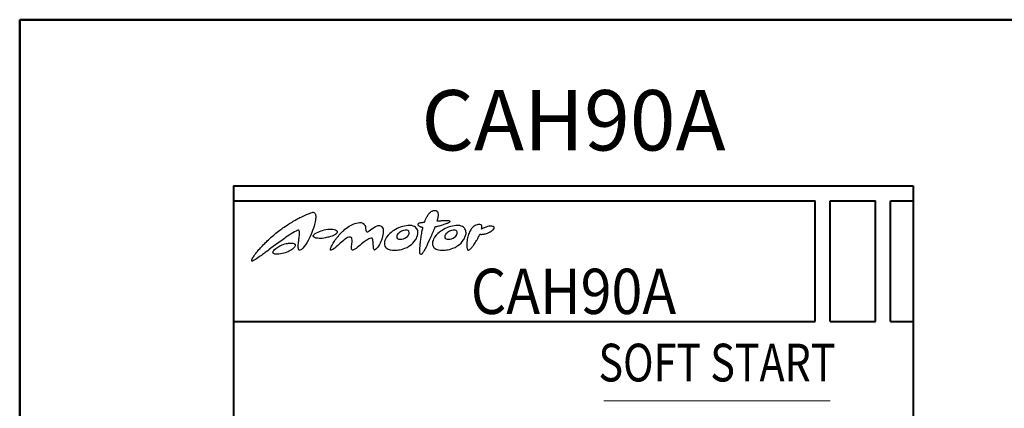
# Model space of a CAD drawing. Units: millimetres. Extents: x -3 to 554, y 0 to 360.
# Drawn here: x 0 to 98, y 321 to 360 of the extents above; entities that cross this region are included whole.
import ezdxf
from ezdxf.enums import TextEntityAlignment as Align

# ---------------------------------------------------------------- set-up
doc = ezdxf.new("R2010")
doc.units = ezdxf.units.MM
doc.header["$LTSCALE"] = 2
doc.layers.get('0').update_dxf_attribs({"lineweight": 40})
for name, color, linetype, lineweight in [('AM_0', 7, 'Continuous', 40), ('AM_2', 61, 'Continuous', 20), ('AM_6', 51, 'Continuous', 30), ('PV0001_1', 7, 'Continuous', 40), ('表題欄_L', 1, 'Continuous', 50)]:
    doc.layers.add(name, color=color, linetype=linetype, lineweight=lineweight)
doc.styles.add('shi_txt_sty', font='ISOCP.SHX', dxfattribs={"bigfont": 'EXTFONT.SHX'})
doc.styles.get("Standard").update_dxf_attribs({"font": 'ISOCP.SHX', "bigfont": 'EXTFONT.SHX'})
doc.styles.add('図番1', font='isoct.shx', dxfattribs={"width": 0.9, "bigfont": 'extfont.shx'})

# ---------------------------------------------------------------- blocks, each defined once
blk = doc.blocks.new('A4HG_2013')
at = {"layer": '表題欄_L', "color": 1, "lineweight": 50}
for p, q in [((277, 180), (0, 180)), ((0, 180), (0, 0))]:
    blk.add_line(p, q, dxfattribs=at)
blk = doc.blocks.new('2014_A4HG_N_SDT(ASTERO)')
at = {"lineweight": 40}
for q in [(0, 180), (-277, 0)]:
    blk.add_line((-277, 180), q, dxfattribs=at)
at = {"layer": 'PV0001_1', "color": 6, "lineweight": 35}
for tag, p in [('OPTION-NAME1{13.5}', (-255.75, 19.75)), ('OPTION-NAME2{13.5}', (-213.25, 19.75)), ('OPTION-NAME3{13.5}', (-255.75, 8.75)), ('OPTION-NAME4{13.5}', (-213.25, 8.75))]:
    blk.add_attdef(tag, text='', height=3, dxfattribs=at).set_placement(p, align=Align.MIDDLE)
at = {"layer": 'PV0001_1', "color": 6, "linetype": 'Continuous', "lineweight": 35}
blk.add_attdef('GEN-TITLE-MODEL{21}', text='', height=6, dxfattribs=at).set_placement((-65, 16), align=Align.MIDDLE)
at = {"layer": 'PV0001_1', "color": 6, "lineweight": 35, "width": 0.8}
for tag, p in [('OBJECT-NAME1', (-255.75, 14.25)), ('OBJECT-NAME2', (-213.25, 14.25)), ('OBJECT-NAME3', (-255.75, 3.25)), ('OBJECT-NAME4', (-213.25, 3.25))]:
    blk.add_attdef(tag, text='', height=5, dxfattribs=at).set_placement(p, align=Align.MIDDLE)
at = {"layer": 'PV0001_1', "color": 6, "lineweight": 35, "style": '図番1', "width": 1.149999999999999}
for tag, p in [('来', (-10.8769483581359, 1.499866405110537)), ('DWG.NO1', (-18.8769483581359, 1.499866405110537))]:
    blk.add_attdef(tag, text='', height=7, dxfattribs=at).set_placement(p, align=Align.RIGHT)

msp = doc.modelspace()

# ---------------------------------------------------------------- linework, layer by layer
at = {"layer": 'AM_0'}
for p, q in [((21.25, 343.5), (88.75, 343.5)), ((21.25, 343.5), (21.25, 256.5)), ((88.75, 343.5), (88.75, 256.5))]:
    msp.add_line(p, q, dxfattribs=at)
at = {"layer": 'AM_0', "color": 142}
for p, q in [((21.25, 342), (79.00000572205003, 342)), ((80.50000572205003, 342), (85, 342)), ((86.5, 342), (88.75, 342)), ((21.25, 330), (79.00000572205, 330)), ((80.50000572205002, 330), (85, 330)), ((86.5, 330), (88.75, 330))]:
    msp.add_line(p, q, dxfattribs=at)
at = {"layer": 'AM_0', "color": 142, "ltscale": 0.5}
for p, q in [((79.00000572205003, 330), (79.00000572205003, 342)), ((80.50000572205003, 330), (80.50000572205003, 342)), ((85, 330), (85, 342)), ((86.5, 330), (86.5, 342))]:
    msp.add_line(p, q, dxfattribs=at)
at = {"layer": 'AM_2'}
msp.add_line((58, 322.125), (80.5, 322.125), dxfattribs=at)
at = {"layer": 'AM_6', "color": 4, "ltscale": 0.5}
for points in [[(24.63079643249576, 337.042076110845), (24.49038600921622, 336.9325103759775), (24.39449596405076, 336.8674507141125), (24.31230449676548, 336.7989692688), (24.21983909606951, 336.733909606935), (24.11025047302302, 336.6585845947275), (24.00751113891627, 336.5729827880926), (23.88764858245901, 336.4942359924376), (23.77463531494149, 336.41547775269), (23.66162204742474, 336.3333091735875), (23.52806091308649, 336.2442855834975), (23.41162300109876, 336.1723823547375), (23.23353862762451, 336.0628166198775), (23.11025428771973, 336.0046005249075), (23.08467388153076, 335.99903869629), (23.06797981262199, 336.0009613037175), (23.05898761749327, 336.0080337524475), (23.05385208129925, 336.0163764953625), (23.05128288269052, 336.024719238285), (23.05128288269052, 336.0382003784175), (23.05128288269052, 336.0703010559075), (23.05128288269052, 336.0934181213401), (23.05577754974425, 336.126800537115), (23.06220054626499, 336.1402816772474), (23.06733894348174, 336.1633872985875), (23.08146381378174, 336.191001892095), (23.10008621215825, 336.22374343872), (23.11613941192678, 336.2545623779325), (23.13732814788853, 336.2962875366225), (23.15274047851601, 336.3258132934575), (23.16814994812076, 336.3547096252501), (23.21984291076703, 336.4360313415525), (23.28833293914851, 336.5387420654325), (23.36709976196349, 336.6517410278325), (23.44586658477775, 336.751029968265), (23.5143623352055, 336.8503303527825), (23.59312915802053, 336.94277572632), (23.68559455871574, 337.05577468872), (23.7609367370605, 337.14479827881), (23.84312820434574, 337.2338218689), (23.91504573822026, 337.32284545899), (24.01093578338649, 337.4358329772975), (24.11025047302302, 337.53855514527), (24.20956516265878, 337.6412658691425), (24.33285236358702, 337.764530181885), (24.4150438308715, 337.8501319885276), (24.50408458709726, 337.93573379517), (24.59312820434575, 338.017913818365), (24.70613861084053, 338.12063598633), (24.79860401153573, 338.216503143315), (24.88079547882101, 338.2918281555225), (24.98696231842075, 338.3877067565925), (25.120523452759, 338.49727249146), (25.22541427612301, 338.5888938903824), (25.32741546630928, 338.6738777160675), (25.44641971588152, 338.7730293273975), (25.55975341796875, 338.866516113285), (25.69292545318599, 338.965667724615), (25.84309482574523, 339.0761489868225), (25.9479284286505, 339.155467987065), (26.03576469421451, 339.226284027105), (26.14060115814252, 339.3027763366725), (26.26527023315425, 339.3905868530325), (26.39560699462899, 339.469905853275), (26.55711174011273, 339.58606338501), (26.69311332702701, 339.671047210695), (26.79511737823525, 339.7333717346251), (26.93395423889203, 339.824020385745), (27.06145572662349, 339.89200973511), (27.17479228973423, 339.9713287353525), (27.28201770782501, 340.033321380615), (27.36131668090825, 340.0770606994651), (27.53086090087899, 340.16455078125), (27.71954536438001, 340.26571655274), (27.83713054656999, 340.32313156128), (27.95198059082049, 340.38328170777), (28.08870887756348, 340.4488906860375), (28.21996688842825, 340.5117759704625), (28.34575462341326, 340.56098556519), (28.49615573883099, 340.6320762634275), (28.57545757293701, 340.6621513366725), (28.67116737365723, 340.70315551758), (28.78054714202873, 340.749629974365), (28.92001056671202, 340.8070449829125), (29.04579830169699, 340.8507957458549), (29.1086921691895, 340.8590011596674), (29.15791606903076, 340.8590011596674), (29.22080993652399, 340.8398551940925), (29.26729583740303, 340.8179855346674), (29.31104946136526, 340.7769699096675), (29.34386253356951, 340.7195549011275), (29.36574077606201, 340.6676101684575), (29.39308643341073, 340.5773963928225), (29.39581871032749, 340.5090408325201), (29.39855384826703, 340.39968109131), (29.39855384826703, 340.2957916259775), (29.39035129547128, 340.1973609924376), (29.37394332885777, 340.0825309753425), (29.346597671509, 339.923961639405), (29.31651973724425, 339.789997100835), (29.280968666077, 339.6450920105025), (29.22901248931902, 339.4646415710475), (29.16611862182652, 339.26505661011), (29.07861137390201, 339.0408668518126), (29.01301383972177, 338.8600959777825), (28.9419345855715, 338.6788787841825), (28.842419624329, 338.46211624146), (28.74290752410923, 338.25247192383), (28.63983917236375, 338.053482055665), (28.52611064910923, 337.8260650634775), (28.38394927978524, 337.612861633305), (28.263111114502, 337.442310333255), (28.1280593872075, 337.2859611511275), (27.98589515686078, 337.1580390930225), (27.91481590271052, 337.115398406985), (27.83307361602775, 337.0869712829625), (27.76910114288352, 337.0869712829625), (27.73000526428223, 337.12605285645), (27.69801902771052, 337.16869354248), (27.67669582366977, 337.2646408081049), (27.66958618164101, 337.3676834106451), (27.66958618164101, 337.4671783447275), (27.66958618164101, 337.60220718384), (27.69090938568175, 337.7905311584475), (27.69801902771052, 337.9113464355525), (27.71578884124747, 338.017948150635), (27.72645187377925, 338.1529769897475), (27.73000526428223, 338.2240447998075), (27.74777507782, 338.3128738403325), (27.75843811035173, 338.4336891174375), (27.77265453338649, 338.5473976135275), (27.78331470489553, 338.6788787841825), (27.78331470489553, 338.8281211853025), (27.7762079238895, 338.9240570068425), (27.75843811035173, 339.0235519409174), (27.7228956222535, 339.066192626955), (27.66603279113799, 339.066192626955), (27.55230426788351, 339.04487228394), (27.44212627410923, 338.9951248168951), (27.29285812377926, 338.916950225835), (27.12937068939252, 338.8281211853025), (26.962329864502, 338.7250671386775), (26.76685905456551, 338.5971450805726), (26.6104812622075, 338.4941024780325), (26.42922687530577, 338.3697280883851), (26.28706264495901, 338.266685485845), (26.15201091766375, 338.1671905517625), (25.626066207886, 337.785587310795), (25.177326202393, 337.4416122436575), (24.945474624634, 337.2771034240725), (24.75850105285675, 337.12755203247), (24.63079643249576, 337.042076110845)], [(39.58497142791774, 339.7138366699275), (39.6189088821415, 339.7582168579126), (39.65023708343498, 339.7843093872075), (39.69200801849425, 339.8025856018126), (39.73899745941175, 339.80780410767), (39.77815341949522, 339.8234596252501), (39.8486375808715, 339.831298828125), (39.93217945098928, 339.839126586915), (40.01832485199026, 339.854782104495), (40.0783720016485, 339.8652305603025), (40.13057994842576, 339.8704490661675), (40.19062137603777, 339.8782768249575), (40.21150684356697, 339.883495330815), (40.23239231109627, 339.9383125305225), (40.25588703155577, 340.006164550785), (40.2793817520145, 340.0792465209975), (40.31070995330874, 340.1445007324275), (40.34464740753174, 340.2123641967825), (40.3733663558965, 340.269790649415), (40.40729808807398, 340.33242416382), (40.43601703643799, 340.38985061646), (40.48561573028573, 340.48380661011), (40.53522014617975, 340.559497833255), (40.57437610626251, 340.6221427917525), (40.61614704132097, 340.679569244385), (40.67096996307398, 340.7500419616725), (40.71012592315674, 340.79180145264), (40.79105281829876, 340.8727111816425), (40.85892772674625, 340.9249076843325), (40.9085321426395, 340.953620910645), (40.95425128936827, 340.9757995605525), (40.99094104766876, 340.9937553405825), (41.03778171539349, 341.0070190429725), (41.09711360931401, 341.0249748230025), (41.13692188262947, 341.0327796936075), (41.23294353485124, 341.0320014953625), (41.26417446136525, 341.0320014953625), (41.31335544586224, 341.0296554565424), (41.33365154266374, 341.026531219485), (41.35863399505675, 341.01872634888), (41.38361072540274, 341.010921478275), (41.40312862396299, 341.004684448245), (41.41952228546202, 340.9921875), (41.43279743194597, 340.97892379761), (41.44294261932398, 340.964092254645), (41.45153141021724, 340.95238494873), (41.46714687347425, 340.9320945739799), (41.47885417938249, 340.92116546631), (41.48978328704877, 340.9102363586475), (41.51418209075953, 340.854434967045), (41.53506755828874, 340.802238464355), (41.54289531707798, 340.7578697204625), (41.54551029205373, 340.7082710266125), (41.54551029205373, 340.60387802124), (41.54551029205373, 340.5568885803225), (41.54551029205373, 340.5177383422875), (41.54551029205373, 340.4707603454625), (41.53767681121826, 340.41856384278), (41.527234077454, 340.37679290772), (41.51157283783001, 340.2906646728525), (41.49068737030076, 340.2149734497076), (41.48285388946525, 340.1575584411674), (41.46719264984122, 340.1105690002501), (41.456749916077, 340.0531539917025), (41.44369792938249, 339.998336791995), (41.52274227142377, 339.9980163574275), (41.61846637725846, 340.0036468505925), (41.70855426788347, 340.00927734375), (41.81271839141875, 340.0120925903325), (41.89718151092576, 340.0261688232451), (41.99289989471499, 340.03179931641), (42.07173252105772, 340.0458755493226), (42.19560337066676, 340.05150604248), (42.31666469574025, 340.0543212890625), (42.4208288192755, 340.0543212890625), (42.47994899749747, 340.05150604248), (42.5475206375125, 340.0458755493226), (42.61227130889952, 340.0261688232451), (42.64042377471923, 340.00927734375), (42.67420673370399, 339.9923858642625), (42.70235919952452, 339.9670600891125), (42.71643543243399, 339.94453811646), (42.71643543243399, 339.9192123413099), (42.68546772003174, 339.8685379028326), (42.64042377471923, 339.8403968811075), (42.5813035964965, 339.8037986755424), (42.52218341827452, 339.7812881469751), (42.4630575180055, 339.7587661743226), (42.38986110687247, 339.7306137084975), (42.31384944915776, 339.6968421936075), (42.23783206939748, 339.6686897277825), (42.13648319244401, 339.6405487060575), (42.05202007293701, 339.6095809936575), (41.95067119598422, 339.5786247253425), (41.8577680587775, 339.5420265197775), (41.75641345977775, 339.51107025147), (41.66914081573525, 339.4857330322275), (41.60720539093077, 339.46884155274), (41.50303554534924, 339.44351577759), (41.41013240814252, 339.4209938049375), (41.30877780914349, 339.3984718322776), (41.23839664459224, 339.3928413391125), (41.20742893219002, 339.32528686524), (41.182091712952, 339.2549171447776), (41.16238498687752, 339.19017791748), (41.13141155242975, 339.12543869019), (41.11170482635523, 339.08040618897), (41.05466175079375, 338.9407424926801), (40.99738407135027, 338.7994766235375), (40.94773960113551, 338.688766479495), (40.89810085296622, 338.555133819585), (40.83700084686326, 338.4253349304225), (40.76062870025651, 338.2726135253925), (40.70335102081299, 338.138992309575), (40.63461780548125, 337.9900932312075), (40.58115673065249, 337.8717384338401), (40.51241779327452, 337.726661682135), (40.424595832825, 337.5395851135276), (40.35585689544703, 337.40596389771), (40.28712368011525, 337.2799758911175), (40.22984600067172, 337.1654319763199), (40.168745994568, 337.06235504151), (40.10382938385027, 336.9440002441425), (40.05036830902151, 336.8714675903325), (40.00072956085221, 336.791290283205), (39.95768260955875, 336.733623504645), (39.90350627899225, 336.6871948242225), (39.85707187652648, 336.6523704528824), (39.80676364898724, 336.6562385559075), (39.76419734954877, 336.74522781372), (39.75258731842075, 336.818744659425), (39.74484539032, 336.880645751955), (39.73710918426548, 337.02379989624), (39.74097728729274, 337.1050529480025), (39.74097728729274, 337.1746902465825), (39.74097728729274, 337.2752952575699), (39.75258731842075, 337.3836250305225), (39.75645542144801, 337.472614288335), (39.76419734954877, 337.5925483703625), (39.78741168975847, 337.7473182678225), (39.79128551483201, 337.8633842468325), (39.8106317520145, 338.0026702880925), (39.82610988616978, 338.1148681640625), (39.83385181427053, 338.2309455871575), (39.85707187652648, 338.3663635253925), (39.87255001068175, 338.4708251953125), (39.899638175965, 338.621715545655), (39.92285823822026, 338.761001586915), (39.94607257843077, 338.8848152160675), (39.98090267181401, 339.031837463385), (39.99251270294198, 339.14016723633), (40.02346897125252, 339.2407608032251), (40.03894710540776, 339.3336181640625), (39.98204135894801, 339.3475799560575), (39.93588161468498, 339.361255645755), (39.91194057464651, 339.36638259888), (39.87432956695599, 339.3766479492225), (39.84697818756099, 339.38860702515), (39.80765628814749, 339.4022827148475), (39.76491260528573, 339.4176635742225), (39.72900676727351, 339.438182830815), (39.67772006988551, 339.4672393798875), (39.63497638702452, 339.5031280517625), (39.60249233245901, 339.53902816773), (39.58539485931401, 339.5732116699275), (39.57343006134025, 339.609111785895), (39.57343006134025, 339.6484222412175), (39.57855701446525, 339.68090057373), (39.58497142791774, 339.7138366699275)], [(32.96466159820599, 337.20164108277), (32.95213603973423, 337.3351821899476), (32.95213603973423, 337.4103012084975), (32.95631313324026, 337.5021057128925), (32.97301006317173, 337.627304077155), (32.98552989959726, 337.75250244141), (33.00639820098928, 337.890220642095), (33.00639820098928, 338.019584655765), (33.00639820098928, 338.0947036743226), (32.99804973602351, 338.2199020385775), (32.97301006317173, 338.3284034729026), (32.93126773834224, 338.3617858886775), (32.8477859497075, 338.3868255615301), (32.76848125457798, 338.3868255615301), (32.68500232696525, 338.382659912115), (32.57230377197274, 338.3409233093325), (32.46377944946349, 338.2783241271975), (32.33856105804477, 338.1990394592325), (32.22168827056902, 338.1197433471675), (32.1215124130255, 338.0362815856949), (31.9712486267095, 337.9027404785175), (31.84185600280826, 337.7858848571775), (31.70828628540099, 337.660697937015), (31.5830650329595, 337.543842315675), (31.44115257263201, 337.414478302005), (31.31175708770803, 337.30597686768), (31.22410392761273, 337.2433776855525), (31.10723114013698, 337.17242431641), (31.01540374755928, 337.11817932129), (30.9402704238895, 337.0931396484375), (30.90270805358951, 337.080619812015), (30.86931419372576, 337.0889625549375), (30.8567914962775, 337.1265220642125), (30.85262012481698, 337.1807785034174), (30.86513996124327, 337.2517204284675), (30.89853382110625, 337.3226623535175), (30.92775058746398, 337.40612411499), (30.97366428375253, 337.5021057128925), (31.02375221252501, 337.6022644043025), (31.065491676331, 337.6690406799375), (31.13644790649474, 337.790061950685), (31.20323276519801, 337.9027404785175), (31.25749492645298, 337.9945449829126), (31.3367996215825, 338.107223510745), (31.41610717773476, 338.211559295655), (31.47454357147225, 338.2950210571351), (31.55384826660173, 338.39100265503), (31.64567852020298, 338.499504089355), (31.7333288192755, 338.6163482666025), (31.81681060791024, 338.6998214721675), (31.90863800048875, 338.79580307007), (31.99211978912349, 338.88344192505), (32.083947181702, 338.96690368653), (32.17994880676299, 339.0587081909175), (32.30516719818175, 339.16720962525), (32.44708251953125, 339.2798881530825), (32.58482646942173, 339.3758697509775), (32.72256755828875, 339.467685699465), (32.84361171722425, 339.5428047180225), (32.99387836456299, 339.6179237365725), (33.13161945343078, 339.6805229187075), (33.27353191375749, 339.73476791382), (33.42796993255675, 339.784847259525), (33.60745334625253, 339.8224067688), (33.753542900086, 339.83492660523), (33.924677848816, 339.8265838623075), (34.07911586761526, 339.772327423095), (34.19598865509025, 339.69304275513), (34.27111911773724, 339.55949020386), (34.329552650452, 339.43012619019), (34.35877513885524, 339.2798881530825), (34.38791751861624, 339.0712280273475), (34.41713428497323, 338.97108078003), (34.46304798126251, 338.916824340825), (34.52315807342576, 338.912384033205), (34.58159160614048, 338.9290695190425), (34.64420223236127, 338.96246337891), (34.7193326950075, 339.02088546753), (34.84455394744899, 339.10852432251), (34.98647212982203, 339.200328826905), (35.15342998504673, 339.3255271911674), (35.33708477020298, 339.429851531985), (35.50404262542776, 339.5008049011275), (35.616744041443, 339.5383644104025), (35.67100620269801, 339.5383644104025), (35.75030803680475, 339.5425300598175), (35.8421354293825, 339.5174903869651), (35.88805484771724, 339.4841079711976), (35.97153377533002, 339.4256858825699), (36.04666423797624, 339.32135009766), (36.08422946929974, 339.2086715698275), (36.10927486419703, 339.070964813235), (36.10927486419703, 338.8998641967825), (36.10927486419703, 338.7830085754425), (36.08005809784, 338.62860488892), (36.04248714447026, 338.461669921875), (36.00075054168701, 338.2780609130926), (35.92979145050049, 338.0986061096251), (35.86718082427974, 337.944202423095), (35.79205036163347, 337.7856216430725), (35.72109127044703, 337.64372634888), (35.62508678436326, 337.4893226623575), (35.533265113831, 337.3557815551801), (35.47482585907, 337.2806625366225), (35.38299846649226, 337.18050384522), (35.25360584259025, 337.1012191772475), (35.19516658783002, 337.130424499515), (35.17012691497829, 337.18050384522), (35.14925289154078, 337.2639656066925), (35.14091014862124, 337.3390846252501), (35.13255596160923, 337.4768028259275), (35.12003612518375, 337.652080535895), (35.1075162887575, 337.7856216430725), (35.09499073028573, 337.9316825866725), (35.08664798736623, 338.0318412780825), (35.06577396392874, 338.1319885253925), (35.040734291077, 338.2154617309575), (34.99064350128174, 338.2697067260775), (34.90298748016375, 338.2864036560075), (34.76942348480276, 338.25302124024), (34.68593883514451, 338.20710754395), (34.57324314117474, 338.1612052917525), (34.48141574859628, 338.0986061096251), (34.42298221588152, 338.0610466003425), (34.322806358338, 337.9942817688), (34.2268018722535, 337.92333984375), (34.0848836898805, 337.8190040588401), (33.95131969451951, 337.71466827393), (33.78018474578875, 337.5686073303225), (33.65496349334725, 337.464282989505), (33.51722240448024, 337.364124298095), (33.42122364044198, 337.2723197937075), (33.28765392303476, 337.18050384522), (33.22087192535426, 337.1429443359375), (33.16660976409925, 337.1220817565925), (33.09982204437247, 337.09704208374), (33.01634311676051, 337.1012191772475), (32.982954978943, 337.1471214294449), (32.96466159820599, 337.20164108277)], [(38.2168989181525, 339.48654556275), (38.05582332611127, 339.4501876831049), (37.925915718079, 339.4190139770551), (37.78562259674123, 339.3670578002925), (37.62973690033002, 339.3047218322776), (37.47385120391875, 339.24237442017), (37.30757427215576, 339.1540603637701), (37.167281150818, 339.0605506896975), (37.03737354278573, 338.9722251892125), (36.89188480377249, 338.857933044435), (36.75158596038853, 338.738445281985), (36.59570026397722, 338.5877838134775), (36.43461894989048, 338.374786376955), (36.330700874329, 338.172180175785), (36.2787389755255, 338.047496795655), (36.23716831207301, 337.938388824465), (36.22158145904575, 337.8240966796875), (36.22158145904575, 337.72019577027), (36.23197269439748, 337.611099243165), (36.27354335784925, 337.4916114807151), (36.330700874329, 337.3981018066425), (36.403445243836, 337.3097763061575), (36.49697780609122, 337.252635955815), (36.59050464630178, 337.2058753967325), (36.69962406158499, 337.1539306640625), (36.80874347686827, 337.133148193365), (37.01139545440674, 337.091583251955), (37.14649295806902, 337.0863876342824), (37.32316684722926, 337.0863876342824), (37.47904682159424, 337.091583251955), (37.61415004730276, 337.11236572266), (37.72846508026149, 337.1383438110375), (37.90513324737549, 337.1643104553225), (38.07660579681401, 337.216266632085), (38.242882728577, 337.2786026001), (38.46631717681902, 337.372123718265), (38.64298534393375, 337.4812202453625), (38.75210475921623, 337.55914306641), (38.91318607330374, 337.6630554199275), (39.05868053436326, 337.80331420899), (39.18338680267377, 337.95397567749), (39.31328868865975, 338.1254196167025), (39.39643001556401, 338.255298614505), (39.44319629669198, 338.39037322998), (39.50554943084725, 338.5618171691925), (39.55231571197527, 338.71766281128), (39.55231571197527, 338.8007926940925), (39.54711437225351, 338.9254760742225), (39.52633190155076, 339.018985748295), (39.49515247345001, 339.1280822753925), (39.44319629669198, 339.2163963317925), (39.39123439788853, 339.294330596925), (39.30809307098423, 339.3774490356451), (39.1937780380255, 339.4449920654325), (39.069071769715, 339.48654556275), (38.93916416168273, 339.5281105041525), (38.79367542266876, 339.5436973571775), (38.7105340957645, 339.5436973571775), (38.55464839935328, 339.5436973571775), (38.38318157196101, 339.52291488648), (38.2168989181525, 339.48654556275)], [(42.99214649200448, 339.48654556275), (42.83106517791773, 339.4501876831049), (42.70116329193174, 339.4190139770551), (42.56086444854775, 339.3670578002925), (42.40498447418272, 339.3047218322776), (42.2490987777715, 339.24237442017), (42.08282184600847, 339.1540603637701), (41.94252872467075, 339.0605506896975), (41.81262111663852, 338.9722251892125), (41.66713237762451, 338.857933044435), (41.52683353424123, 338.738445281985), (41.37094783783001, 338.5877838134775), (41.20986652374327, 338.374786376955), (41.10594844818175, 338.172180175785), (41.05398082733201, 338.047496795655), (41.01241588592576, 337.938388824465), (40.9968290328985, 337.8240966796875), (40.9968290328985, 337.72019577027), (41.00722026824951, 337.611099243165), (41.04878520965576, 337.4916114807151), (41.10594844818175, 337.3981018066425), (41.17869281768799, 337.3097763061575), (41.2722196578985, 337.252635955815), (41.36575222015372, 337.2058753967325), (41.47487163543701, 337.1539306640625), (41.58399105072025, 337.133148193365), (41.78664302825953, 337.091583251955), (41.92174053192172, 337.0863876342824), (42.09840869903572, 337.0863876342824), (42.25429439544703, 337.091583251955), (42.38939762115474, 337.11236572266), (42.50371265411428, 337.1383438110375), (42.68038082122828, 337.1643104553225), (42.85185337066676, 337.216266632085), (43.01813030242975, 337.2786026001), (43.24156475067172, 337.372123718265), (43.41823291778573, 337.4812202453625), (43.52735233306901, 337.55914306641), (43.68843364715575, 337.6630554199275), (43.83392238616977, 337.80331420899), (43.95863437652647, 337.95397567749), (44.0885362625125, 338.1254196167025), (44.17167758941675, 338.255298614505), (44.21843814849849, 338.39037322998), (44.2807970047, 338.5618171691925), (44.32755756378173, 338.71766281128), (44.32755756378173, 338.8007926940925), (44.32236194610625, 338.9254760742225), (44.30157947540275, 339.018985748295), (44.27040004730275, 339.1280822753925), (44.21843814849849, 339.2163963317925), (44.16647624969499, 339.294330596925), (44.08334064483702, 339.3774490356451), (43.96902561187753, 339.4449920654325), (43.84431934356697, 339.48654556275), (43.71441173553475, 339.5281105041525), (43.56892299652151, 339.5436973571775), (43.48578166961725, 339.5436973571775), (43.32989597320599, 339.5436973571775), (43.15842342376751, 339.52291488648), (42.99214649200448, 339.48654556275)], [(45.5397901535035, 339.63340759278), (45.42661952972425, 339.62210083008), (45.302136421204, 339.5881462097175), (45.22291469574025, 339.542896270755), (45.13992214202872, 339.4938583374075), (45.06447696685825, 339.4372901916526), (44.99657344818174, 339.3731689453125), (44.91358661651649, 339.2901992797876), (44.87586116790775, 339.2487030029325), (44.82304668426547, 339.1732749939), (44.77023220062247, 339.0865287780825), (44.72496509552053, 339.00732421875), (44.67969799041774, 338.9205780029325), (44.6268835067755, 338.7961120605525), (44.58539295196525, 338.6791877746575), (44.532578468323, 338.5509567260775), (44.49862957000749, 338.42272567749), (44.47222232818599, 338.3095779418951), (44.45336246490474, 338.1888885498075), (44.426955223084, 338.0493392944349), (44.41186618804974, 337.890930175785), (44.40808963775651, 337.7513809204125), (44.40431880950953, 337.64577484131), (44.40431880950953, 337.58543014527), (44.41186618804974, 337.502449035645), (44.41186618804974, 337.430797576905), (44.41940784454375, 337.3666763305725), (44.43072605133099, 337.2987899780325), (44.44581508636526, 337.2271270752), (44.4646749496465, 337.1931838989301), (44.48731136322026, 337.1479225158751), (44.52126026153573, 337.09511947632), (44.58539295196525, 337.083801269535), (44.63820171356201, 337.1102027893126), (44.70233440399225, 337.1516990661675), (44.77777957916276, 337.2271270752), (44.82304668426547, 337.276153564455), (44.88340282440249, 337.340274810795), (44.92866992950448, 337.38930130005), (44.9777135849005, 337.464740753175), (45.05693531036428, 337.5590286254925), (45.10597324371397, 337.6269149780325), (45.18141841888453, 337.732521057135), (45.24555110931401, 337.8305854797375), (45.31721973419197, 337.9474983215325), (45.37380504608201, 338.0455627441425), (45.42661952972425, 338.1360855102601), (45.49075222015372, 338.2454566955626), (45.53224277496397, 338.3359794616725), (45.60014629364047, 338.445350646975), (45.64541339874327, 338.543415069585), (45.70199871063249, 338.6791877746575), (45.75858402252248, 338.6678810119651), (45.78876209259024, 338.6641044616725), (45.83025836944597, 338.6641044616725), (45.87930202484122, 338.6641044616725), (45.93211078643799, 338.671646118165), (45.98869609832798, 338.6791877746575), (46.03019237518374, 338.6829643249575), (46.07545948028572, 338.6867408752501), (46.13581562042274, 338.6942825317425), (46.192400932312, 338.71314239502), (46.26030445098928, 338.7319908142125), (46.35461521148724, 338.7546272277825), (46.448920249939, 338.78479385376), (46.51304721832301, 338.8187484741225), (46.60358715057398, 338.8489151001), (46.66017246246397, 338.8828582763701), (46.73561763763453, 338.91680145264), (46.81483364105275, 338.9696044921875), (46.88273715972925, 339.01486587525), (46.95064067840576, 339.0676689147975), (47.02986240387022, 339.124248504645), (47.0939893722535, 339.1996765136775), (47.12039661407501, 339.256244659425), (47.13548564910922, 339.33168411255), (47.11662006378174, 339.3807106018126), (47.0524930953985, 339.42974853516), (46.98081874847424, 339.452373504645), (46.87519550323524, 339.4749984741225), (46.71298122405997, 339.4712333679225), (46.599816322327, 339.4636917114301), (46.45646762847926, 339.42974853516), (46.31311893463151, 339.3920288085975), (46.21503734588649, 339.3580856323274), (46.13959217071524, 339.3203659057649), (46.03019237518374, 339.27510452271), (45.96228885650652, 339.23739624024), (45.89816188812247, 339.20721817017), (45.87552547454876, 339.1808166503925), (45.89439105987549, 339.3015060424799), (45.89816188812247, 339.3957939147975), (45.886843681336, 339.482540130615), (45.8604364395145, 339.5617446899475), (45.81516933441174, 339.6032409668025), (45.71331691741977, 339.6522674560575), (45.66804981231697, 339.6522674560575), (45.60769367218077, 339.6485023498575), (45.55865001678475, 339.6371841430725), (45.5397901535035, 339.63340759278)], [(29.23204517364553, 338.6431388855025), (29.35224819183401, 338.737564086915), (29.48532867431649, 338.81911468506), (29.62699508667027, 338.8877906799375), (29.77724742889451, 338.9607582092325), (29.93608283996574, 339.01226806641), (30.07774925231951, 339.055183410645), (30.24087905883849, 339.1066932678225), (30.41259479522727, 339.13673400879), (30.60577678680476, 339.1667747497574), (30.77749252319353, 339.1796493530325), (30.90198707580626, 339.1839523315425), (31.09087467193599, 339.1839523315425), (31.21536922454877, 339.15390014649), (31.36562156677302, 339.1066932678225), (31.46006393432652, 339.055183410645), (31.53733730316175, 338.9736328125), (31.54592323303223, 338.8877906799375), (31.4987020492555, 338.78049087525), (31.39996528625501, 338.690357208255), (31.28834819793701, 338.6259727478025), (31.17673397064252, 338.56159973145), (31.01789569854775, 338.4972152709975), (30.85476589202873, 338.4457054138199), (30.70451354980524, 338.39849853516), (30.60577678680476, 338.372737884525), (30.48557376861623, 338.3469886779825), (30.36107921600351, 338.31265640259), (30.20653533935572, 338.2911987304725), (30.02623367309575, 338.2654380798375), (29.88027572631853, 338.2611465454126), (29.73431491851849, 338.2611465454126), (29.62270069122323, 338.2697296142625), (29.51967239379925, 338.2740211486876), (29.42522716522225, 338.2997817993226), (29.34366226196349, 338.32123947144), (29.24921703338649, 338.372737884525), (29.18911838531503, 338.4242477417024), (29.15477180480948, 338.5057983398475), (29.15477180480948, 338.535839080815), (29.17623805999748, 338.5744743347175), (29.23204517364553, 338.6431388855025), (29.29214668273977, 338.690357208255)], [(38.28964900970502, 339.08651733399), (38.12337207794198, 339.055355072025), (38.01425266265878, 339.0241813659675), (37.91032886505178, 338.982616424565), (37.81679630279575, 338.9202804565424), (37.72846508026149, 338.8527374267625), (37.64532375335728, 338.7852058410675), (37.56218814849849, 338.7072715759275), (37.49983501434326, 338.618957519535), (37.46345996856698, 338.5410346984875), (37.44787311553972, 338.4475135803225), (37.4582643508915, 338.3695907592825), (37.4946336746215, 338.27608108521), (37.59336185455373, 338.213733673095), (37.66611194610625, 338.1877555847175), (37.79601383209224, 338.1773757934575), (37.96229076385524, 338.1825714111375), (38.102583885193, 338.218929290775), (38.26366519927974, 338.2812767028824), (38.41435527801548, 338.3695907592825), (38.5338659286505, 338.4838829040525), (38.59621906280577, 338.577392578125), (38.65337657928476, 338.6657180786175), (38.68455600738551, 338.75922775269), (38.68455600738551, 338.857933044435), (38.66376781463649, 338.9254760742225), (38.63259410858201, 338.982616424565), (38.58063220977775, 339.0449638366725), (38.46631717681902, 339.0761375427299), (38.39357280731201, 339.0969085693425), (38.28964900970502, 339.08651733399)], [(43.06489658355772, 339.08651733399), (42.89861965179477, 339.055355072025), (42.78950023651148, 339.0241813659675), (42.68557643890372, 338.982616424565), (42.5920438766485, 338.9202804565424), (42.50371265411428, 338.8527374267625), (42.42057132720998, 338.7852058410675), (42.33743000030577, 338.7072715759275), (42.27508258819597, 338.618957519535), (42.23870754241977, 338.5410346984875), (42.22311496734628, 338.4475135803225), (42.23351192474424, 338.3695907592825), (42.26988124847425, 338.27608108521), (42.36860942840576, 338.213733673095), (42.44135379791276, 338.1877555847175), (42.571261405945, 338.1773757934575), (42.73753833770803, 338.1825714111375), (42.87783145904575, 338.218929290775), (43.03891277313249, 338.2812767028824), (43.18960285186827, 338.3695907592825), (43.30911350250253, 338.4838829040525), (43.37146663665776, 338.577392578125), (43.4286241531375, 338.6657180786175), (43.45980358123826, 338.75922775269), (43.45980358123826, 338.857933044435), (43.43901538848927, 338.9254760742225), (43.40784168243399, 338.982616424565), (43.3558797836305, 339.0449638366725), (43.24156475067172, 339.0761375427299), (43.16881465911925, 339.0969085693425), (43.06489658355772, 339.08651733399)], [(25.30109977722176, 337.14605712891), (25.44937229156503, 337.268417358405), (25.53174400329624, 337.3272514343325), (25.63058948516875, 337.3907775878925), (25.720025062561, 337.4448966980025), (25.84475994110125, 337.508434295655), (25.94125366210976, 337.5578498840325), (26.05422401428223, 337.60961151123), (26.16719436645551, 337.6496200561575), (26.32958602905325, 337.7084426879926), (26.46138191223175, 337.743736267095), (26.59788417816175, 337.7719802856451), (26.70614814758352, 337.783744812015), (26.80734825134277, 337.7978553771975), (26.90855121612549, 337.80021286011), (27.00975131988551, 337.7931518554725), (27.13213443756099, 337.7813873291025), (27.21215438842825, 337.762561798095), (27.27569770813001, 337.7343292236375), (27.30864810943599, 337.710800170905), (27.34865665435825, 337.677852630615), (27.36748504638697, 337.6449050903326), (27.37454605102599, 337.59078598023), (27.36513328552302, 337.5178413391125), (27.33453750610377, 337.4543151855525), (27.29688072204624, 337.39783859253), (27.2262763977055, 337.3178329467825), (27.16979122161925, 337.26135635376), (27.09918403625501, 337.2072372436575), (26.99562931060825, 337.13194656372), (26.87324905395551, 337.0566444396975), (26.76498508453378, 336.9978218078625), (26.64025020599425, 336.9413452148475), (26.4707975387575, 336.863697052005), (26.37430381774902, 336.833106994635), (26.23073768615723, 336.78603744507), (26.08011341095, 336.748397827155), (25.91772174835226, 336.7178077697776), (25.74355983734122, 336.696624755865), (25.58116817474425, 336.687206268315), (25.44937229156503, 336.687206268315), (25.34110832214398, 336.7036857605025), (25.27756214141876, 336.727214813235), (25.22814083099425, 336.748397827155), (25.20225143432651, 336.769569396975), (25.17636203765878, 336.7930984497075), (25.15753650665275, 336.8166275024476), (25.148120880127, 336.84957504273), (25.1504755020145, 336.896633148195), (25.15753650665275, 336.9578132629425), (25.19989967346251, 337.0142898559576), (25.2375535964965, 337.0684089660675), (25.30109977722176, 337.14605712891)]]:
    msp.add_lwpolyline(points, dxfattribs=at)

# ---------------------------------------------------------------- block references
at = {"layer": 'AM_0', "lineweight": 0, "xscale": 2, "yscale": 2, "zscale": 2}
for name, p in [('2014_A4HG_N_SDT(ASTERO)', (554, 0)), ('A4HG_2013', (0, 0))]:
    msp.add_blockref(name, p, dxfattribs=at)

# ---------------------------------------------------------------- texts
at = {"layer": 'AM_2', "style": 'shi_txt_sty', "width": 0.8}
msp.add_text('SOFT START', height=3.75, dxfattribs=at).set_placement((69.25, 322.875), align=Align.BOTTOM_CENTER)
at = {"layer": 'AM_6', "style": 'shi_txt_sty'}
msp.add_text('CAH90A', height=6, dxfattribs=at).set_placement((55, 350), align=Align.MIDDLE_CENTER)
at = {"layer": 'AM_6', "style": 'shi_txt_sty', "width": 0.9}
msp.add_text('CAH90A', height=4.5, dxfattribs=at).set_placement((55, 333), align=Align.MIDDLE_CENTER)

doc.saveas('drawing.dxf')
